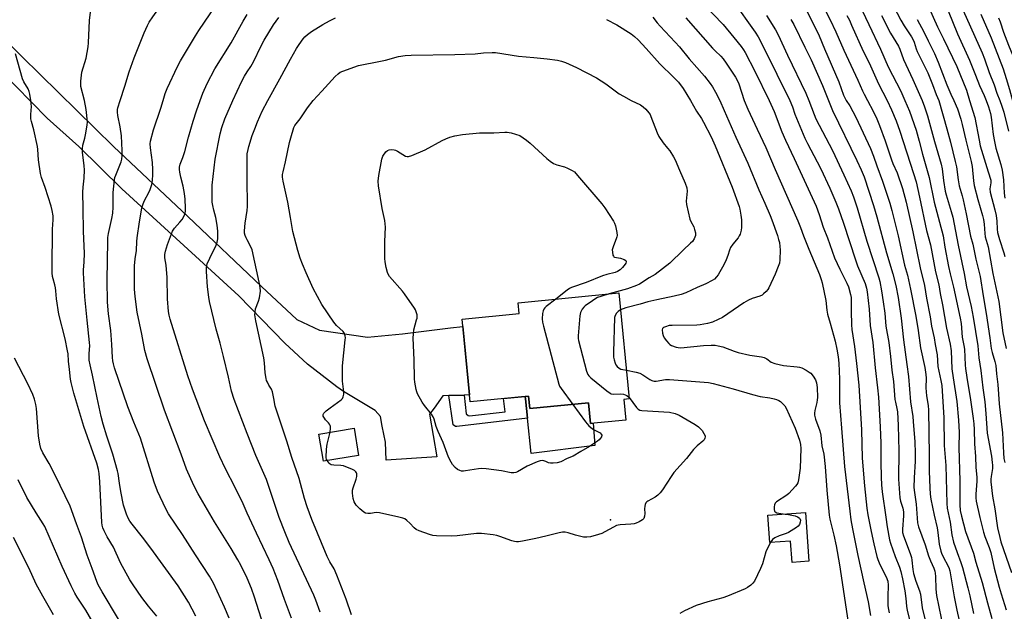
# Model space of a CAD drawing. Units: inches. Extents: x 1231772 to 1237772, y 593452 to 597453.
# Drawn here: x 1232903 to 1233321, y 596783 to 597034 of the extents above; entities that cross this region are included whole.
import ezdxf

# ---------------------------------------------------------------- set-up
doc = ezdxf.new("R2010")
doc.units = ezdxf.units.IN
doc.header["$MEASUREMENT"] = 0
for name, color, linetype in [('BLDG-Footprint', 5, 'Continuous'), ('CULTRL-Pad', 6, 'Continuous'), ('ELEV-Spot Elevation', 7, 'Continuous'), ('TRANS-Non Street Sidewalk', 7, 'Continuous'), ('TRANS-Road', 130, 'Continuous'), ('Undefined', 1, 'Continuous')]:
    doc.layers.add(name, color=color, linetype=linetype)

msp = doc.modelspace()

# ---------------------------------------------------------------- linework, layer by layer
at = {"layer": 'BLDG-Footprint'}
for points, elevation in [([(1233157.68, 596918.24), (1233162.12, 596873.19), (1233159.73, 596872.95), (1233160.59, 596864.22), (1233145.67, 596862.75), (1233144.8, 596871.52), (1233119.9, 596869.06), (1233119.37, 596874.41), (1233094.61, 596871.97), (1233091.15, 596907.11), (1233115.4, 596909.51), (1233114.96, 596914.03)], 575.05), ([(1233047.27, 596849.22), (1233032.37, 596846.72), (1233030.43, 596858.26), (1233045.33, 596860.76)], 538.03), ([(1233236.89, 596824.9), (1233238.32, 596804.27), (1233231.15, 596803.77), (1233230.53, 596812.76), (1233221.69, 596812.14), (1233220.88, 596823.78)], 545.07)]:
    msp.add_lwpolyline(points, close=True, dxfattribs=dict(at, elevation=elevation))
at = {"layer": 'CULTRL-Pad'}
msp.add_lwpolyline([(1233119.37, 596874.41), (1233119.9, 596869.06), (1233144.8, 596871.52), (1233145.67, 596862.75), (1233146.71, 596862.86), (1233147.5, 596853.38), (1233120.5, 596849.98), (1233118.91, 596865.03), (1233118.05, 596873.23), (1233117.94, 596874.27)], close=True, dxfattribs=at)
at = {"layer": 'ELEV-Spot Elevation'}
msp.add_point((1233154.2, 596821.86, 538.09), dxfattribs=at)
at = {"layer": 'TRANS-Non Street Sidewalk'}
msp.add_lwpolyline([(1233085.47, 596874.57), (1233092.01, 596874.82), (1233092.94, 596866.91), (1233093.75, 596866.11), (1233094.36, 596865.99), (1233109.38, 596867.65), (1233108.71, 596873.36), (1233117.94, 596874.27), (1233118.05, 596873.23), (1233118.91, 596865.03), (1233088.93, 596861.42), (1233088.31, 596861.54), (1233087.38, 596862.22)], close=True, dxfattribs=at)
at = {"layer": 'TRANS-Road'}
msp.add_lwpolyline([(1232853.89, 597068.48), (1232904.3, 597018.62), (1232943.22, 596980.33), (1232974.76, 596950.72), (1233006.06, 596920.91), (1233020.97, 596906.95), (1233030.61, 596902.42), (1233050.96, 596899.42), (1233065.9, 596900.87), (1233086.21, 596903.35), (1233091.45, 596904), (1233094.32, 596874.91), (1233094.18, 596874.9), (1233092.17, 596874.82), (1233092.01, 596874.82), (1233085.47, 596874.57), (1233082.99, 596874.47), (1233079.3, 596869.2), (1233077.32, 596866.76), (1233080.4, 596848.57), (1233058.94, 596847.16), (1233058.68, 596854.88), (1233057.31, 596861.61), (1233056.48, 596865.7), (1233054.31, 596868.23), (1233040.83, 596876.31), (1233037.95, 596878.28), (1233025.54, 596887.93), (1233015.99, 596896.83), (1232996.46, 596916.93), (1232973.14, 596938.36), (1232946.71, 596962.44), (1232928.57, 596980.46), (1232915.08, 596992.44), (1232895.06, 597012.75)], dxfattribs=at)
at = {"layer": 'Undefined'}
for points, elevation in [([(1232946.04, 597000), (1232948.07, 597006.05), (1232949.96, 597012.14), (1232952.03, 597018.01), (1232956.19, 597028.72), (1232957.6, 597031.77), (1232958.42, 597033.27), (1232959.89, 597035.53), (1232964.83, 597042.37), (1232971.07, 597051.28), (1232973.61, 597055.46), (1232975.56, 597059.54), (1232976.72, 597061.57), (1232977.62, 597062.59), (1232978.68, 597063.5), (1232984.06, 597067.12), (1232989.53, 597070.21), (1232994.66, 597072.99), (1232998.27, 597075.25), (1232999.25, 597075.77), (1233000, 597076.05)], 528), ([(1232964.33, 597000), (1232965.2, 597002.92), (1232965.97, 597004.98), (1232970.43, 597014.43), (1232971.73, 597016.81), (1232978.08, 597027.42), (1232979.5, 597029.63), (1232984.31, 597036.68), (1232990.02, 597045.8), (1232994.11, 597051.9), (1232995.38, 597053.45), (1232996.55, 597054.72), (1233000, 597057.51)], 530), ([(1233269.76, 597048.53), (1233277.39, 597034.1), (1233278.79, 597031.67), (1233281.9, 597026.98), (1233282.46, 597026.01), (1233283.03, 597024.71), (1233283.88, 597021.91), (1233284.32, 597020.7), (1233288.75, 597011.66), (1233290.71, 597006.78), (1233292.35, 597002.44), (1233293.51, 597000)], 512), ([(1233205.98, 597042.2), (1233215.51, 597028.97), (1233216.82, 597026.94), (1233219.24, 597022.27), (1233230.16, 597000)], 528), ([(1232930.87, 597000), (1232929.44, 597005.94), (1232929.32, 597007.03), (1232929.36, 597008.19), (1232929.82, 597011.95), (1232931.7, 597017.85), (1232932.49, 597022.67), (1232932.63, 597024.37), (1232933.04, 597033.85), (1232933.89, 597040.89)], 526), ([(1233193.61, 597040.91), (1233201.88, 597032.17), (1233206.51, 597026.74), (1233209.55, 597022.91), (1233210.6, 597021.47), (1233211.28, 597020.37), (1233215.4, 597012.36), (1233221.41, 597000)], 530), ([(1233235.9, 597041.01), (1233239.6, 597033.77), (1233242.68, 597027.41), (1233244.96, 597021.81), (1233251.01, 597007.86), (1233253.03, 597002.25), (1233254.16, 597000)], 522), ([(1233244.53, 597039.73), (1233247.4, 597034.26), (1233249.74, 597029.14), (1233253.18, 597021.32), (1233259.14, 597008.57), (1233261.06, 597004.02), (1233261.71, 597002.69), (1233263.2, 597000)], 520), ([(1233260.9, 597038.11), (1233263.7, 597032.27), (1233268.63, 597021.74), (1233271.98, 597014.29), (1233277.29, 597003.88), (1233279.05, 597000)], 516), ([(1233288.57, 597040.72), (1233292.83, 597031.22), (1233295.46, 597026.08), (1233301.12, 597014.35), (1233305.12, 597004.31), (1233306.49, 597000)], 508), ([(1233297.36, 597038.09), (1233301.3, 597028.26), (1233306.43, 597017.06), (1233309.05, 597010.65), (1233310.72, 597006.24), (1233312.68, 597002.1), (1233313.55, 597000)], 506), ([(1233303.84, 597038.11), (1233311.89, 597020.19), (1233312.87, 597017.65), (1233314.79, 597011.82), (1233316.93, 597006.54), (1233318.07, 597003.09), (1233319.34, 597000)], 504), ([(1232980.01, 597000), (1232981.19, 597003.02), (1232983.03, 597007.1), (1232986.27, 597013.39), (1232993.14, 597024.42), (1232998.26, 597033.59), (1233000, 597036.45)], 532), ([(1233000, 597012.06), (1233001.55, 597014.39), (1233002.7, 597016.29), (1233005.95, 597023.21), (1233007.19, 597025.53), (1233011.13, 597032.03), (1233013.34, 597035.23)], 534), ([(1233008.69, 597000), (1233013.79, 597009.08), (1233018.3, 597017.5), (1233020.92, 597022.06), (1233022.03, 597023.76), (1233023.72, 597026.11), (1233024.49, 597026.99), (1233025.58, 597028), (1233027.25, 597029.24), (1233032.07, 597032.28), (1233034.88, 597033.75), (1233037.48, 597034.99)], 536), ([(1233152.46, 597034.37), (1233156.79, 597032.08)], 536), ([(1233172.13, 597035.26), (1233173.91, 597032.9), (1233175.14, 597031.44), (1233181.64, 597024.74), (1233183.39, 597022.72), (1233187.57, 597017.64), (1233194.07, 597010.27), (1233196.45, 597007.18), (1233197.43, 597005.73), (1233198.72, 597003.47), (1233200.48, 597000)], 534), ([(1233186.07, 597035.1), (1233197.38, 597022.23), (1233198.61, 597020.96), (1233200.91, 597018.78), (1233201.87, 597017.68), (1233203.24, 597015.75), (1233207.15, 597009.81), (1233207.91, 597008.55), (1233208.52, 597007.06), (1233210.86, 597000)], 532), ([(1233220.3, 597036.02), (1233224.17, 597029.95), (1233225.3, 597027.77), (1233229.19, 597019.19), (1233237.05, 597003.03), (1233238.35, 597000)], 526), ([(1233230.64, 597034.36), (1233231.9, 597032.19), (1233236.52, 597022.59), (1233239.22, 597017.17), (1233244.07, 597006.29), (1233246.57, 597000)], 524), ([(1233254.45, 597036.05), (1233255.49, 597034.05), (1233256.45, 597032), (1233261.29, 597020.82), (1233263.83, 597015.95), (1233267.82, 597007.08), (1233271.51, 597000)], 518), ([(1233269.19, 597036), (1233272.89, 597028.56), (1233276.28, 597022.95), (1233276.85, 597021.7), (1233278.49, 597017.31), (1233282.45, 597008.92), (1233286.35, 597000)], 514), ([(1233284.27, 597034.36), (1233287.15, 597029.04), (1233288.89, 597025.23), (1233291.56, 597019.85), (1233293.14, 597016.18), (1233296.85, 597006.6), (1233298.56, 597002.62), (1233299.79, 597000)], 510), ([(1233311.25, 597036.61), (1233315.59, 597026.53), (1233320.71, 597013.36), (1233322.08, 597009.35), (1233323.49, 597004.57), (1233324.72, 597000)], 502), ([(1233318.8, 597035.11), (1233319.53, 597033.29), (1233320.95, 597028.98), (1233323.03, 597023.49), (1233327.57, 597012.56), (1233328.29, 597010.6), (1233329.22, 597007.15), (1233330.7, 597000)], 500), ([(1233156.79, 597032.08), (1233162.87, 597028.2), (1233164.3, 597027.11), (1233165.82, 597025.65), (1233169.26, 597022), (1233175.07, 597015.51), (1233180.89, 597009.85), (1233182.94, 597007.72), (1233184.95, 597005.06), (1233188.04, 597000)], 536), ([(1232908.14, 597000), (1232907.76, 597002.6), (1232907.48, 597003.77), (1232906.98, 597004.94), (1232905.25, 597007.88), (1232904.66, 597009.19), (1232901.66, 597019.7)], 524), ([(1233027.93, 597000), (1233031.6, 597003.85), (1233037.26, 597010.19), (1233038.53, 597011.33), (1233039.46, 597011.94), (1233040.53, 597012.41), (1233047.24, 597014.76), (1233056.48, 597016.59), (1233058.71, 597017.11), (1233064.18, 597018.62), (1233067.04, 597019.09), (1233069.48, 597019.21), (1233088.01, 597019.42), (1233096.66, 597019.8), (1233100.29, 597020.21)], 538), ([(1233100.29, 597020.21), (1233103.89, 597020.36), (1233105.35, 597020.29), (1233115.05, 597018.83), (1233121.58, 597018.14), (1233127.3, 597017.69), (1233131.65, 597017.05), (1233133.36, 597016.67), (1233135.02, 597016.02), (1233139.65, 597014.02), (1233148.17, 597009.56), (1233152.19, 597007.02), (1233157.84, 597002.78), (1233159.63, 597001.75), (1233162.97, 597000)], 538), ([(1232993.82, 597000), (1232997.54, 597007.9), (1232998.86, 597010.29), (1233000, 597012.06)], 534), ([(1232961.59, 596780.93), (1232958.08, 596785.13), (1232955.2, 596788.85), (1232951.56, 596794.15), (1232950.13, 596796.4), (1232946.25, 596803.59), (1232943.18, 596810.28), (1232940.49, 596814.62), (1232939.27, 596817.18), (1232938.75, 596818.49), (1232938.49, 596819.56), (1232938.35, 596820.73), (1232937.41, 596837.93), (1232937.14, 596841.44), (1232936.89, 596843.17), (1232936.11, 596845.88), (1232930.71, 596861.52), (1232926.44, 596875.61), (1232925.22, 596880.14), (1232924.97, 596881.58), (1232924.63, 596885.64), (1232924.11, 596889.24), (1232923.96, 596892.29), (1232923.78, 596893.68), (1232922.76, 596898.7), (1232920.1, 596909.15), (1232919.04, 596915.63), (1232918.78, 596919.06), (1232918.61, 596920.4), (1232918.33, 596921.71), (1232917.6, 596924.12), (1232917.34, 596925.23), (1232917.18, 596926.68), (1232917.17, 596928.76), (1232917.39, 596945.27), (1232917.71, 596949.3), (1232917.61, 596950.94), (1232917.25, 596953.17), (1232916.81, 596955.03), (1232914.24, 596963), (1232912.72, 596967.23), (1232912.29, 596968.87), (1232911.47, 596974.79), (1232911.14, 596979.19), (1232910.98, 596980.35), (1232909.49, 596987.49), (1232908.43, 596991.08), (1232908.2, 596992.18), (1232908.15, 596994.03), (1232908.4, 596997.43), (1232908.34, 596998.55), (1232908.14, 597000)], 524), ([(1232978.2, 596780.96), (1232975.05, 596786.89), (1232970.65, 596793.76), (1232959.14, 596809.75), (1232955.48, 596814.52), (1232951.15, 596819.94), (1232950.17, 596821.3), (1232949.5, 596822.48), (1232948.71, 596824.2), (1232947.5, 596828.11), (1232946.32, 596833.93), (1232945.73, 596837.44), (1232945.23, 596841.46), (1232944.99, 596842.68), (1232942.96, 596849.79), (1232940.4, 596857.34), (1232938.89, 596862.5), (1232938.06, 596865.67), (1232936.26, 596873.58), (1232934.34, 596883.21), (1232933.33, 596887.62), (1232932.98, 596889.67), (1232932.91, 596892.44), (1232933.14, 596895.74), (1232933.13, 596897.09), (1232932.04, 596906.61), (1232931.02, 596916.53), (1232930.52, 596926.77), (1232930.54, 596927.92), (1232930.83, 596931.38), (1232930.93, 596934.9), (1232930.56, 596944.44), (1232930.44, 596954.04), (1232930.2, 596961.05), (1232930.33, 596963.11), (1232930.84, 596966.96), (1232930.94, 596970.49), (1232930.83, 596972.23), (1232930.15, 596977.99), (1232930.07, 596979.61), (1232930.26, 596980.92), (1232931.09, 596983.95), (1232931.4, 596985.37), (1232932.05, 596989.45), (1232932.16, 596990.91), (1232931.71, 596996.1), (1232930.87, 597000)], 526), ([(1232992.35, 596780.06), (1232990.34, 596784.8), (1232985.74, 596794.91), (1232984.03, 596797.9), (1232977.98, 596806.9), (1232972.56, 596815.65), (1232966.6, 596824.44), (1232965.48, 596826.47), (1232961.97, 596833.96), (1232960.46, 596837.83), (1232954.68, 596856.49), (1232951.86, 596863.29), (1232949.3, 596869.76), (1232943.71, 596886.45), (1232943.26, 596888.04), (1232943, 596889.36), (1232942.85, 596890.77), (1232942.57, 596896.34), (1232942.17, 596902.26), (1232941.06, 596909.29), (1232940.7, 596914.23), (1232940.55, 596923.68), (1232940.82, 596940.22), (1232940.89, 596941.68), (1232941.1, 596943.4), (1232942.55, 596949.84), (1232942.96, 596952.13), (1232943.11, 596954.69), (1232943.07, 596960.83), (1232943.6, 596966.31), (1232943.79, 596967.16), (1232944.17, 596968.25), (1232946.47, 596973.94), (1232946.75, 596975.03), (1232946.91, 596976.41), (1232946.96, 596978.66), (1232946.63, 596984.94), (1232946.1, 596988.71), (1232945.06, 596993.59), (1232944.94, 596994.97), (1232944.95, 596996.06), (1232945.05, 596996.89), (1232946.04, 597000)], 528), ([(1233000, 596796.99), (1232997.26, 596802.53), (1232995.99, 596804.84), (1232993.16, 596809.65), (1232986.13, 596820.98), (1232979.14, 596832.91), (1232977.39, 596836.37), (1232974.19, 596843.41), (1232971.97, 596849.65), (1232964.85, 596868.42), (1232957.47, 596890.16), (1232956.47, 596893.8), (1232955.28, 596900.73), (1232953.27, 596909.97), (1232952.38, 596916.63), (1232952.19, 596919.85), (1232952.15, 596922.48), (1232952.19, 596929.75), (1232952.46, 596932.7), (1232953.01, 596936.28), (1232953.1, 596940.1), (1232953.22, 596941.58), (1232954.21, 596948.33), (1232955.31, 596954.19), (1232955.64, 596955.6), (1232956.21, 596957.21), (1232958.31, 596961.12), (1232958.77, 596962.12), (1232959.47, 596964.27), (1232959.85, 596965.93), (1232960, 596968.54), (1232960, 596970.59), (1232959.74, 596973.56), (1232958.91, 596979.88), (1232958.87, 596981.54), (1232959, 596982.68), (1232960.2, 596987.54), (1232963.28, 596996.61), (1232964.33, 597000)], 530), ([(1233000, 596824.64), (1232998.28, 596828.58), (1232994.91, 596835.59), (1232990.71, 596843.44), (1232988.4, 596848.61), (1232981.89, 596863.82), (1232976.78, 596877.3), (1232974.78, 596883.05), (1232967.32, 596907.07), (1232966.9, 596908.7), (1232966.64, 596910.31), (1232966.21, 596915.73), (1232966.07, 596924.76), (1232965.56, 596929.93), (1232965.01, 596933.07), (1232964.97, 596933.81), (1232965.04, 596934.54), (1232965.37, 596935.95), (1232966.19, 596938.73), (1232968.31, 596944.45), (1232969.14, 596945.78), (1232971.45, 596948.31), (1232972.35, 596949.46), (1232973.26, 596950.99), (1232973.61, 596952.01), (1232973.78, 596953.06), (1232973.82, 596954.2), (1232973.62, 596958.02), (1232973.4, 596960.38), (1232972.85, 596963.6), (1232971.86, 596967.33), (1232971.38, 596969.54), (1232971.22, 596970.64), (1232971.25, 596971.68), (1232971.52, 596972.95), (1232972.63, 596975.77), (1232973.45, 596978.23), (1232975.08, 596984.3), (1232977.05, 596991.18), (1232978.46, 596995.57), (1232980.01, 597000)], 532), ([(1233000, 596858.47), (1232994.47, 596872.87), (1232993.35, 596876.43), (1232992.04, 596882.42), (1232989.97, 596891.2), (1232988.55, 596896.8), (1232986.74, 596902.82), (1232983.98, 596914.6), (1232983.68, 596916.34), (1232983.13, 596920.74), (1232982.69, 596927.27), (1232982.7, 596928.97), (1232983.04, 596930.59), (1232984.12, 596933), (1232986.79, 596938.42), (1232987.23, 596939.75), (1232987.47, 596941.16), (1232987.53, 596944.44), (1232987.22, 596947.05), (1232986.69, 596950.21), (1232985.82, 596953.3), (1232985.37, 596955.28), (1232985.11, 596956.7), (1232985.04, 596957.57), (1232985.17, 596964.02), (1232986.36, 596975.01), (1232988.52, 596985.77), (1232989.18, 596988.53), (1232990.44, 596992.12), (1232993.82, 597000)], 534), ([(1233000, 596977.31), (1233000.32, 596979.12), (1233000.65, 596980.44), (1233002.15, 596985.12), (1233003.16, 596987.85), (1233004.33, 596990.85), (1233006.3, 596995.36), (1233008.69, 597000)], 536), ([(1233035.11, 596859.04), (1233035.34, 596860.72), (1233035.27, 596861.45), (1233035.14, 596861.92), (1233034.9, 596862.4), (1233034.42, 596863.07), (1233033.22, 596864.34), (1233032.73, 596864.98), (1233032.25, 596865.87), (1233032.16, 596866.51), (1233032.5, 596867.13), (1233033.54, 596868.07), (1233035.17, 596869.35), (1233039.85, 596872.74), (1233040.39, 596873.35), (1233040.71, 596874.08), (1233040.94, 596875.15), (1233041.03, 596876.26), (1233040.47, 596880.77), (1233040.48, 596887.19), (1233041.57, 596898.27), (1233041.63, 596899.14), (1233041.57, 596899.98), (1233041.24, 596900.91), (1233040.66, 596901.78), (1233037.87, 596904.44), (1233036.71, 596905.75), (1233031.65, 596913.23), (1233027.92, 596920.04), (1233024.93, 596926.79), (1233023.47, 596930.36), (1233022.5, 596932.97), (1233021.45, 596936.22), (1233019.38, 596944.33), (1233018.33, 596950.21), (1233017.27, 596956.79), (1233015.26, 596965.63), (1233015.02, 596967.33), (1233015.02, 596968.47), (1233015.18, 596969.61), (1233016.16, 596973.86), (1233017.9, 596982.09), (1233018.42, 596984.07), (1233019.74, 596988.42), (1233020.23, 596989.38), (1233022.42, 596992.15), (1233025.5, 596996.88), (1233027.93, 597000)], 538), ([(1233162.97, 597000), (1233166.8, 596998.03), (1233168.02, 596997.3), (1233169.09, 596996.31), (1233170.41, 596994.7), (1233170.91, 596993.96), (1233171.29, 596993.17), (1233173.91, 596986.22), (1233174.66, 596984.62), (1233176.43, 596981.93), (1233178.38, 596979.7), (1233179.27, 596978.51), (1233180.91, 596976.06), (1233181.59, 596974.79), (1233183.4, 596970.33), (1233185.86, 596964.76), (1233186.56, 596962.83), (1233186.68, 596961.42), (1233186.22, 596957.16), (1233186.32, 596955.74), (1233187.86, 596949.54), (1233188.28, 596948.48), (1233189.45, 596946.21), (1233189.83, 596945.14), (1233190.14, 596943.75), (1233190.14, 596942.65), (1233189.95, 596941.85), (1233189.62, 596941.14), (1233188.86, 596940.08), (1233188.1, 596939.27), (1233184.95, 596936.37), (1233179.27, 596930.86), (1233173.08, 596925.97), (1233170.56, 596924.6), (1233166.42, 596921.96), (1233165.15, 596921.33), (1233161.39, 596920), (1233153.6, 596917.84)], 538), ([(1233188.04, 597000), (1233190.59, 596995.45), (1233192.77, 596992.23), (1233193.65, 596990.79), (1233196.89, 596984.54), (1233198.58, 596980.69), (1233205.78, 596963.15), (1233208.66, 596954.92), (1233208.96, 596953.8), (1233209.44, 596951.2), (1233209.67, 596949.19), (1233209.73, 596946.06), (1233209.57, 596944.92), (1233209.09, 596943.22), (1233208.78, 596942.39), (1233208.37, 596941.63), (1233206.04, 596938.9), (1233205.06, 596937.44), (1233204.61, 596936.4), (1233203.98, 596934.08), (1233203.22, 596932.22), (1233202.24, 596930.14), (1233200.55, 596927.17), (1233199.78, 596925.96), (1233199.12, 596925.1), (1233198.2, 596924.1), (1233197.33, 596923.43), (1233194.53, 596922.01), (1233190.91, 596920.57), (1233186.12, 596918.29), (1233184.09, 596917.51), (1233181.16, 596916.77), (1233173.8, 596915.34), (1233170.01, 596914.47), (1233166.75, 596913.48), (1233160.68, 596911.91), (1233158.39, 596911.01)], 536), ([(1233200.48, 597000), (1233202.42, 596995.75), (1233207.37, 596984.41), (1233212.37, 596973.34), (1233217.04, 596961.99), (1233219.64, 596956.31), (1233221.9, 596951.11), (1233222.65, 596949.2), (1233225, 596942.55), (1233225.48, 596940.94), (1233225.78, 596939.57), (1233226.02, 596937.89), (1233226.08, 596936.44), (1233226.01, 596932.32), (1233225.82, 596930.88), (1233225.34, 596929.47), (1233223.99, 596926.13), (1233221.34, 596920.32), (1233220.88, 596919.64), (1233220.13, 596918.79), (1233219.12, 596917.8), (1233218.46, 596917.31), (1233217.43, 596916.86), (1233214.19, 596915.86), (1233212.64, 596915.16), (1233210.65, 596913.94), (1233201.64, 596907.82), (1233199.84, 596906.87), (1233197.47, 596905.81), (1233195.26, 596905.25), (1233192.15, 596904.67), (1233190.72, 596904.48), (1233180.34, 596904.44), (1233179.02, 596904.34), (1233177.41, 596903.84), (1233176.69, 596903.5), (1233176.31, 596903.2), (1233176.17, 596903.03), (1233176.03, 596902.57), (1233176.13, 596901.17), (1233176.44, 596900.09), (1233176.91, 596899.2), (1233177.95, 596897.79), (1233178.9, 596896.7), (1233179.32, 596896.33), (1233180.06, 596895.9), (1233181.97, 596895.16), (1233182.81, 596894.97), (1233183.96, 596894.94), (1233193.58, 596895.84), (1233196.84, 596896.01), (1233198.55, 596896.01), (1233199.85, 596895.8), (1233201.77, 596895.25), (1233206.6, 596893.41), (1233208.24, 596892.91), (1233213.26, 596891.74), (1233218.24, 596891), (1233219.38, 596890.74), (1233220.42, 596890.21), (1233222.29, 596888.76), (1233223.88, 596888.19), (1233227.53, 596887.37), (1233233.31, 596886.81), (1233234.39, 596886.62), (1233235.38, 596886.33), (1233237.16, 596885.4), (1233238.39, 596884.61), (1233239.07, 596884.07), (1233240.18, 596882.78), (1233241.08, 596881.33), (1233241.49, 596879.99), (1233241.84, 596878.02), (1233241.95, 596873.83), (1233241.89, 596872.77), (1233241.71, 596871.64), (1233240.8, 596868.3), (1233240.7, 596867.14), (1233240.73, 596866.27), (1233241.16, 596864.56), (1233242.9, 596859.7), (1233243.35, 596857.74), (1233243.87, 596853.33), (1233244.61, 596849.67), (1233245.24, 596844.46), (1233245.94, 596834.43), (1233246.92, 596823.86), (1233247.25, 596822.11), (1233248.86, 596815.25), (1233249.82, 596810.77), (1233251.31, 596802.66), (1233255.47, 596775.39)], 534), ([(1233210.86, 597000), (1233212.46, 596996.27), (1233216.3, 596987.8), (1233220.07, 596979.97), (1233224, 596970.65), (1233233.67, 596948.76), (1233234.79, 596945.99), (1233236.07, 596942.4), (1233238.28, 596936.84), (1233242.77, 596925.97), (1233243.53, 596923.86), (1233243.93, 596922.49), (1233245.45, 596915.02), (1233245.89, 596910.88), (1233246.15, 596909.23), (1233247.33, 596905.39), (1233249.44, 596897.66), (1233250.19, 596894.32), (1233250.69, 596891.12), (1233250.99, 596888.4), (1233251.37, 596881.53), (1233251.36, 596871.56), (1233252.14, 596860.78), (1233253.44, 596844.5), (1233255.63, 596825.47), (1233256.15, 596821.76), (1233256.78, 596818.05), (1233259.01, 596806.74), (1233261.63, 596795), (1233263.5, 596787.02), (1233264.48, 596781.24)], 532), ([(1233221.41, 597000), (1233223.56, 596995.25), (1233226.84, 596986.61), (1233228.33, 596983.03), (1233232.08, 596975.37), (1233241.38, 596955.04), (1233242.7, 596951.48), (1233244.3, 596946.17), (1233246.16, 596941.64), (1233249.24, 596933.13), (1233251.5, 596928.31), (1233254.48, 596922.41), (1233255.11, 596920.74), (1233255.94, 596917.58), (1233256.19, 596916.29), (1233256.28, 596915.21), (1233256.19, 596910.51), (1233256.36, 596904.68), (1233256.58, 596902.67), (1233257.64, 596895.49), (1233258.56, 596888.19), (1233259.47, 596878.96), (1233260.61, 596860), (1233260.88, 596848.05), (1233261.89, 596836.25), (1233262.96, 596826.83), (1233263.39, 596823.94), (1233264.72, 596816.85), (1233265.88, 596811.61), (1233267.21, 596806.21), (1233267.62, 596804.91), (1233268.17, 596803.54), (1233269.28, 596801.14), (1233271.22, 596797.32), (1233271.55, 596796.54), (1233271.77, 596795.74), (1233271.94, 596794.07), (1233271.74, 596789.28), (1233271.75, 596787), (1233271.87, 596785.34), (1233272.11, 596783.71), (1233272.41, 596782.32)], 530), ([(1233230.16, 597000), (1233231.29, 596997.25), (1233232.39, 596994.17), (1233236.58, 596983.97), (1233237.71, 596981.64), (1233241.87, 596973.9), (1233243.39, 596970.89), (1233247.23, 596962.63), (1233249.81, 596956.7), (1233250.88, 596953.94), (1233253.05, 596947.87), (1233258.07, 596932.21), (1233259, 596929.75), (1233262.17, 596922.16), (1233262.76, 596920.29), (1233263.04, 596918.6), (1233263.89, 596911.27), (1233264.29, 596904.3), (1233265.44, 596897.09), (1233266.42, 596886.41), (1233267.43, 596877.88), (1233267.82, 596873.86), (1233268.62, 596861.37), (1233268.8, 596854.33), (1233268.84, 596846.39), (1233268.97, 596839.89), (1233269.11, 596836.73), (1233269.39, 596833.76), (1233271.03, 596822.96), (1233271.51, 596818.86), (1233272.52, 596813.34), (1233272.89, 596811.91), (1233273.86, 596809.11), (1233274.88, 596806.32), (1233276.77, 596801.71), (1233277.33, 596799.88), (1233277.99, 596796.83), (1233278.96, 596791.7), (1233279.46, 596788.36), (1233279.8, 596785.1), (1233280.07, 596783.28), (1233281.3, 596778.41)], 528), ([(1233238.35, 597000), (1233240.53, 596994.01), (1233241.32, 596992.14), (1233248.31, 596978.65), (1233253.1, 596968.36), (1233256.18, 596961.56), (1233257.26, 596958.95), (1233258.86, 596954.3), (1233262.95, 596940.24), (1233268.03, 596924.61), (1233268.43, 596923.09), (1233269.19, 596919.12), (1233269.81, 596914.43), (1233270.6, 596909.63), (1233271.01, 596904.02), (1233272.19, 596897.16), (1233272.92, 596891.16), (1233273.52, 596885.36), (1233274.28, 596880.64), (1233274.81, 596872.88), (1233275.01, 596871.78), (1233275.65, 596869.15), (1233275.85, 596867.71), (1233276.13, 596861.95), (1233276.48, 596851.08), (1233276.3, 596839.13), (1233276.95, 596831.16), (1233277.25, 596829.76), (1233278.17, 596826.83), (1233278.41, 596825.23), (1233278.42, 596823.53), (1233278.01, 596817.86), (1233278.06, 596816.45), (1233278.44, 596814.97), (1233281.28, 596807.48), (1233281.84, 596805.83), (1233282.06, 596804.71), (1233282.46, 596800.71), (1233282.77, 596799.09), (1233283.75, 596795.83), (1233285.23, 596791.7), (1233285.61, 596790.32), (1233286.42, 596784.49), (1233287.59, 596779.16)], 526), ([(1233246.57, 597000), (1233248.35, 596995.63), (1233258.71, 596974.49), (1233260.56, 596970.47), (1233261.8, 596967.47), (1233265.74, 596955.35), (1233267.17, 596950.53), (1233271.19, 596935.27), (1233273.94, 596926.31), (1233275.14, 596921.38), (1233276.14, 596916.33), (1233277.47, 596907.48), (1233278.49, 596898.25), (1233279.81, 596887.83), (1233280.6, 596882.65), (1233281.49, 596871.95), (1233282.4, 596865.71), (1233282.62, 596863.64), (1233283.27, 596854.92), (1233283.43, 596850.17), (1233283.35, 596846.8), (1233282.95, 596839.6), (1233282.91, 596835.58), (1233283.08, 596833.38), (1233283.82, 596828.48), (1233284.38, 596820.55), (1233284.78, 596818.88), (1233287.64, 596811.19), (1233289.08, 596806.56), (1233289.9, 596804.4), (1233291.31, 596801.34), (1233291.76, 596799.97), (1233291.91, 596799.15), (1233292.02, 596797.77), (1233292.18, 596792.36), (1233292.53, 596789.74), (1233295.37, 596775.26)], 524), ([(1233254.16, 597000), (1233255.63, 596997.67), (1233258.29, 596992.82), (1233264.4, 596979.5), (1233265.74, 596976.28), (1233267.18, 596972.14), (1233269.55, 596965.68), (1233272.67, 596956.29), (1233273.56, 596953.24), (1233276.15, 596942.48), (1233278.92, 596929.98), (1233280.11, 596925.69), (1233281.47, 596919.87), (1233283.62, 596908.33), (1233284.67, 596902.28), (1233285.6, 596894.94), (1233287.48, 596886.5), (1233287.97, 596883.56), (1233288.04, 596882.07), (1233287.98, 596877.89), (1233288.03, 596876.19), (1233288.21, 596874.53), (1233288.89, 596870.45), (1233289.06, 596868.36), (1233289.38, 596849.35), (1233289.38, 596842.46), (1233289.63, 596835.36), (1233289.82, 596832.79), (1233290.09, 596830.64), (1233291.44, 596823.8), (1233292.72, 596818.46), (1233293.04, 596816.48), (1233293.66, 596811.44), (1233294.24, 596808.59), (1233294.55, 596807.64), (1233295, 596806.64), (1233297.64, 596801.64), (1233298.12, 596800.16), (1233300.02, 596789.06), (1233301.1, 596783.52), (1233303.42, 596773.38)], 522), ([(1233263.2, 597000), (1233265.59, 596995.41), (1233267.11, 596992.17), (1233268.3, 596989.37), (1233270.67, 596982.85), (1233273.32, 596974.74), (1233273.92, 596973.21), (1233275.73, 596969.25), (1233277.97, 596962.58), (1233279.54, 596956.74), (1233282.44, 596944.09), (1233285.48, 596928.86), (1233287.32, 596921.34), (1233288.18, 596916.04), (1233289.75, 596907.99), (1233290.37, 596904.02), (1233291.51, 596899.12), (1233291.91, 596896.29), (1233292.71, 596891.9), (1233293.06, 596886.96), (1233294.35, 596881.02), (1233294.67, 596878.86), (1233295.52, 596865.13), (1233295.74, 596853.46), (1233296.48, 596844.95), (1233296.82, 596828.7), (1233296.96, 596826.76), (1233298.23, 596820.83), (1233299.03, 596815.52), (1233299.68, 596812.38), (1233301.19, 596807.98), (1233302.82, 596803.73), (1233303.47, 596801.64), (1233305.81, 596793), (1233306.62, 596789.53), (1233308.18, 596782.11)], 520), ([(1233271.51, 597000), (1233273.34, 596996.04), (1233275.28, 596991.34), (1233276.97, 596986.93), (1233282.75, 596968.87), (1233283.78, 596965.32), (1233285.24, 596958.89), (1233288.15, 596944.72), (1233289.89, 596938.69), (1233292.07, 596927.21), (1233293.4, 596921.64), (1233293.95, 596917.91), (1233294.96, 596913.19), (1233296.7, 596903.27), (1233298.3, 596896.42), (1233298.68, 596893.61), (1233299, 596886.03), (1233299.53, 596882.18), (1233301.13, 596872.13), (1233301.8, 596864.19), (1233302.06, 596858.98), (1233302, 596852.49), (1233302.34, 596838.33), (1233302.34, 596828.24), (1233302.52, 596825.78), (1233303.02, 596823.41), (1233304.8, 596816.88), (1233308.2, 596807.69), (1233309.18, 596803.79), (1233311.9, 596795.23), (1233314.06, 596786.62), (1233315.92, 596779.93)], 518), ([(1233279.05, 597000), (1233280.95, 596995.39), (1233283.8, 596987.3), (1233285.15, 596982.63), (1233286.54, 596977.16), (1233289.29, 596967.25), (1233291.53, 596956.71), (1233293.67, 596948.23), (1233295.27, 596942.4), (1233296.03, 596937.59), (1233297.55, 596929.49), (1233298.28, 596926.32), (1233299.71, 596920.72), (1233302.57, 596907.43), (1233302.86, 596905.26), (1233303.33, 596899.47), (1233304.06, 596895.93), (1233304.31, 596894.29), (1233304.63, 596887.55), (1233304.76, 596886.06), (1233305.3, 596882.31), (1233306.95, 596872.8), (1233308.08, 596864.93), (1233308.34, 596862.59), (1233308.49, 596860.26), (1233308.61, 596854.09), (1233309.07, 596848.7), (1233309.11, 596844.03), (1233309.6, 596839.97), (1233309.55, 596838.24), (1233309.17, 596832.73), (1233309.17, 596831.24), (1233309.32, 596829.7), (1233310.79, 596822.82), (1233312.38, 596816.62), (1233312.97, 596814.68), (1233314.83, 596810.03), (1233315.48, 596807.98), (1233316.97, 596801.32), (1233319.09, 596793.21), (1233319.89, 596790.42), (1233322.05, 596783.67)], 516), ([(1233286.35, 597000), (1233287.4, 596997.24), (1233288.7, 596993.39), (1233291.65, 596982.53), (1233294.4, 596972.89), (1233294.8, 596970.89), (1233295.43, 596965.92), (1233296.14, 596961.41), (1233296.54, 596959.89), (1233298.74, 596952.84), (1233299.37, 596950.45), (1233301.64, 596938.55), (1233304.16, 596926.4), (1233305.17, 596920.86), (1233307.14, 596912.42), (1233308.03, 596907.85), (1233310, 596895.7), (1233310.38, 596890.69), (1233311.27, 596885.19), (1233312.05, 596877.83), (1233312.9, 596871.96), (1233313.43, 596866.99), (1233314, 596858.62), (1233315.73, 596848.84), (1233316.12, 596846.24), (1233316.2, 596845.1), (1233316.18, 596843.62), (1233316.09, 596842.77), (1233315.59, 596840.21), (1233315.52, 596839.09), (1233315.56, 596837.95), (1233316.29, 596831.83), (1233317.25, 596826.5), (1233318.4, 596818.36), (1233319.29, 596814.33), (1233319.77, 596812.49), (1233324.32, 596799.47)], 514), ([(1233293.51, 597000), (1233296.81, 596987.85), (1233298.45, 596982.22), (1233300.41, 596973.99), (1233300.88, 596971.7), (1233301.66, 596966.18), (1233302.09, 596963.72), (1233303.36, 596959.47), (1233303.79, 596957.75), (1233305.08, 596951.75), (1233306.95, 596942.27), (1233307.81, 596938.89), (1233309.19, 596932.48), (1233310.94, 596925.2), (1233312.2, 596917.02), (1233313.53, 596909.53), (1233315.08, 596899.09), (1233315.65, 596894.53), (1233316.01, 596892.95), (1233317.21, 596889.03), (1233317.6, 596887.35), (1233317.94, 596883.84), (1233318.52, 596879.36), (1233319.09, 596871.12), (1233320.49, 596858.75), (1233320.9, 596850.32), (1233321.09, 596847.84), (1233321.42, 596846.22)], 512), ([(1233299.79, 597000), (1233301.37, 596996.43), (1233302.77, 596992.04), (1233303.36, 596989.77), (1233304.84, 596983.03), (1233307.18, 596974.04), (1233307.53, 596971.96), (1233308.19, 596965.78), (1233308.49, 596963.89), (1233309.95, 596957.87), (1233311.99, 596951.12), (1233312.43, 596949.42), (1233312.74, 596947.42), (1233313, 596943.44), (1233313.17, 596942.03), (1233314.32, 596937.74), (1233316.3, 596926.39), (1233318.85, 596914.6), (1233320.67, 596901.19), (1233322.03, 596894.57)], 510), ([(1233306.49, 597000), (1233308.7, 596992.7), (1233310.52, 596983.05), (1233311.05, 596980.75), (1233314.35, 596969.69), (1233315.52, 596966.05), (1233315.58, 596964.95), (1233315.12, 596962.41), (1233315.23, 596961.01), (1233317.18, 596953.51), (1233317.74, 596951.06), (1233318.05, 596948.66), (1233318.18, 596945.25), (1233318.4, 596943.9), (1233319.23, 596940.93), (1233321.09, 596935.27), (1233321.47, 596933.69)], 508), ([(1233313.55, 597000), (1233314.56, 596997.23), (1233315.43, 596994.38), (1233315.68, 596992.84), (1233316.52, 596985.49), (1233317, 596982.48), (1233317.67, 596979.68), (1233319.75, 596972.81), (1233320.28, 596970.41), (1233320.85, 596966.18), (1233321.12, 596960.58), (1233321.41, 596958.39)], 506), ([(1233319.34, 597000), (1233320.25, 596997.52), (1233321.06, 596994.99), (1233323.04, 596986.95)], 504), ([(1233138.12, 596870.86), (1233143.58, 596863.39), (1233144.89, 596861.77), (1233145.74, 596861.03), (1233146.94, 596860.22), (1233149.73, 596858.76), (1233150.24, 596858.23), (1233150.4, 596857.8), (1233150.28, 596857.13), (1233149.92, 596856.47), (1233149.35, 596855.86), (1233148.65, 596855.31), (1233145.18, 596852.94), (1233141.53, 596850.89), (1233138.3, 596848.89), (1233135.75, 596847.92), (1233132.99, 596846.43), (1233131.57, 596846.1), (1233129.81, 596845.9), (1233128.65, 596845.89), (1233127.88, 596846.08), (1233126.65, 596846.66), (1233125.91, 596846.92), (1233125.16, 596847.02), (1233124.35, 596846.89), (1233123.01, 596846.4), (1233118.74, 596844.61), (1233114.7, 596842.21), (1233113.9, 596841.94), (1233113.08, 596841.81), (1233111.95, 596841.83), (1233107.86, 596842.59), (1233101.34, 596843.49), (1233099.57, 596843.66), (1233098.12, 596843.55), (1233092.65, 596842.59), (1233091.78, 596842.51), (1233090.93, 596842.54), (1233090.13, 596842.73), (1233089.25, 596843.2), (1233088.22, 596844.09), (1233087.12, 596845.33), (1233086.49, 596846.34), (1233085.42, 596848.47), (1233083.1, 596854.72), (1233080.99, 596859.31), (1233080.15, 596861.5), (1233079.33, 596864.52), (1233078.94, 596865.57), (1233078.15, 596866.76), (1233075.21, 596870.35), (1233074.2, 596871.75), (1233072.3, 596875.33), (1233071.96, 596876.13), (1233071.66, 596877.22), (1233071.07, 596880.32), (1233070.92, 596881.77), (1233070.84, 596889.72), (1233070.45, 596899.02), (1233070.53, 596900.77), (1233070.73, 596902.5), (1233071.88, 596906.72), (1233072.03, 596907.55), (1233072.03, 596908.86), (1233071.7, 596910.2), (1233071.39, 596910.97), (1233070.95, 596911.74), (1233066.75, 596917.77), (1233065.84, 596918.91), (1233060.36, 596925.24), (1233059.81, 596926.17), (1233059.48, 596926.92), (1233058.95, 596928.95), (1233058.48, 596931.45), (1233058.38, 596932.88), (1233058.37, 596940.05), (1233058.6, 596946.16), (1233058.58, 596947.61), (1233058.34, 596949.01), (1233057.22, 596954.07), (1233055.73, 596963.67), (1233055.53, 596965.71), (1233055.81, 596968.06), (1233057.04, 596975.04), (1233057.53, 596976.25), (1233058.87, 596978.17), (1233059.47, 596978.74), (1233060.18, 596979.04), (1233061.27, 596979.11), (1233062.38, 596978.99), (1233062.91, 596978.82), (1233063.68, 596978.44), (1233067.15, 596976.33), (1233067.91, 596976.1), (1233068.44, 596976.14), (1233069.8, 596976.58), (1233075.54, 596979.03), (1233082.68, 596982.97), (1233084.19, 596983.72), (1233085.94, 596984.38), (1233088.1, 596984.99), (1233091.32, 596985.47), (1233098.59, 596986.17), (1233100.02, 596986.22), (1233104.62, 596986.18), (1233109.35, 596986.49), (1233110.24, 596986.48), (1233111.95, 596986.15), (1233115.65, 596985.13), (1233118.47, 596983.14), (1233120.06, 596981.85), (1233127.11, 596975.25), (1233128.48, 596974.16), (1233129.99, 596973.24), (1233131.31, 596972.59), (1233134.57, 596971.71), (1233135.89, 596971.23), (1233137.88, 596970.23), (1233138.79, 596969.59), (1233140.19, 596968.11), (1233150.49, 596956.11), (1233151.69, 596954.4), (1233155.46, 596948.63), (1233155.86, 596947.84), (1233156.2, 596946.72), (1233156.79, 596943.82), (1233156.9, 596942.66), (1233156.84, 596942.1), (1233156.6, 596941.25), (1233155.35, 596938.2), (1233154.96, 596936.99), (1233154.89, 596936.46), (1233154.91, 596935.58), (1233155.16, 596934.2), (1233155.37, 596933.76), (1233155.52, 596933.6), (1233155.87, 596933.42), (1233158.31, 596932.92), (1233159.96, 596932.38), (1233160.57, 596931.97), (1233160.76, 596931.57), (1233160.78, 596931.35), (1233160.65, 596930.89), (1233160.38, 596930.42), (1233159.29, 596929.03), (1233158.26, 596928.02), (1233157.16, 596927.28), (1233156.13, 596926.88), (1233152.54, 596926.07), (1233150.72, 596925.5), (1233143.76, 596922.69), (1233137.55, 596920.47), (1233136.77, 596920.06), (1233135.8, 596919.38), (1233130.97, 596915.61)], 540), ([(1233000, 596963.7), (1232999.93, 596971.52), (1233000, 596977.31)], 536), ([(1233000, 596953.28), (1233000.12, 596954.93), (1233000.17, 596958.07), (1233000, 596963.7)], 536), ([(1233000, 596940.8), (1232999.53, 596941.63), (1232999.16, 596942.54), (1232998.87, 596943.58), (1232998.77, 596944.57), (1232999.15, 596947.83), (1233000, 596953.28)], 536), ([(1233044.27, 596781.46), (1233042, 596788.18), (1233038.04, 596798.38), (1233036.82, 596801.04), (1233035.07, 596803.93), (1233033.95, 596806.31), (1233027.38, 596821.91), (1233025.43, 596827.29), (1233024.33, 596830.95), (1233022.07, 596839.32), (1233018.86, 596848.27), (1233016.86, 596855.29), (1233012.26, 596868.78), (1233011.89, 596870.17), (1233011.34, 596873.38), (1233010.68, 596876.26), (1233010.24, 596877.32), (1233009.2, 596879.03), (1233008.54, 596880.29), (1233008.2, 596881.07), (1233007.96, 596881.9), (1233007.59, 596884.22), (1233007.31, 596888.56), (1233007.02, 596890.59), (1233003.69, 596906.31), (1233003.26, 596908.94), (1233003.31, 596910.09), (1233003.55, 596911.5), (1233004.8, 596914.7), (1233005.18, 596916.09), (1233005.6, 596918.98), (1233005.53, 596920.44), (1233005.09, 596922.78), (1233002.04, 596936.49), (1233001.53, 596937.85), (1233000, 596940.8)], 536), ([(1233153.6, 596917.84), (1233150, 596916.73), (1233148.66, 596916.22), (1233147.89, 596915.84), (1233146.44, 596914.9), (1233143.4, 596912.72), (1233142.77, 596912.15), (1233142.12, 596911.28), (1233141.37, 596909.84), (1233141.07, 596908.46), (1233140.43, 596899.96), (1233140.41, 596898.8), (1233140.52, 596897.93), (1233143.99, 596884.99), (1233144.49, 596883.62), (1233144.98, 596882.93), (1233145.84, 596882.13), (1233152.51, 596876.62), (1233153.92, 596875.57), (1233154.43, 596875.34), (1233155.25, 596875.2), (1233158.47, 596875.3), (1233159.62, 596875.2), (1233160.37, 596874.94), (1233161.08, 596874.57), (1233162.07, 596873.75)], 538), ([(1233130.97, 596915.61), (1233126.86, 596912.41), (1233126.23, 596911.81), (1233125.89, 596911.36), (1233125.54, 596910.59), (1233125.34, 596909.5), (1233125.19, 596907.24), (1233125.26, 596905.82), (1233125.65, 596904.07), (1233132.15, 596879.43), (1233132.5, 596878.62), (1233133.14, 596877.62), (1233138.12, 596870.86)], 540), ([(1233158.39, 596911.01), (1233157.44, 596910.37), (1233156.66, 596909.55), (1233156.07, 596908.62), (1233155.88, 596907.8), (1233155.42, 596893.04), (1233155.45, 596890.98), (1233155.66, 596889.83), (1233156.05, 596888.42), (1233156.42, 596887.65), (1233156.95, 596887.01), (1233157.82, 596886.29), (1233158.55, 596885.88), (1233159.39, 596885.63), (1233160.93, 596885.34)], 536), ([(1232945.42, 596779.61), (1232938.4, 596791.28), (1232936.75, 596794.25), (1232936.14, 596795.68), (1232934.22, 596801.11), (1232932.08, 596806.81), (1232931.16, 596809.55), (1232929.7, 596814.44), (1232927.52, 596820.19), (1232924.9, 596827.6), (1232918.52, 596840.83), (1232915.88, 596845.78), (1232913.27, 596850.34), (1232912.46, 596852.13), (1232911.95, 596854), (1232911.49, 596857.44), (1232910.58, 596869.11), (1232910.25, 596870.84), (1232909.69, 596873.11), (1232908.96, 596875.02), (1232906.96, 596879.55), (1232901.26, 596890.43)], 522), ([(1233160.93, 596885.34), (1233165.03, 596884.6), (1233166.61, 596884.13), (1233167.79, 596883.48), (1233170.87, 596881.39), (1233171.61, 596881), (1233172.13, 596880.82), (1233172.65, 596880.74), (1233173.47, 596880.76), (1233177.41, 596881.42), (1233179.1, 596881.46), (1233195.77, 596880.19), (1233197.66, 596879.77), (1233206.25, 596877.46), (1233214.34, 596875), (1233217.63, 596874.24), (1233221.71, 596873.64), (1233223.6, 596873.23), (1233224.58, 596872.91), (1233225.55, 596872.46), (1233226.23, 596872.06), (1233226.88, 596871.53), (1233228.05, 596870.23), (1233228.68, 596869.25), (1233232.45, 596860.78), (1233234.36, 596855.61), (1233234.72, 596853.87), (1233234.88, 596852.14), (1233234.61, 596843.72), (1233233.96, 596838.88), (1233233.59, 596837.53), (1233233.15, 596836.8), (1233232.61, 596836.12), (1233229.87, 596833.08), (1233228.96, 596832.35), (1233224.53, 596829.46), (1233223.99, 596828.86), (1233223.74, 596828.13), (1233223.64, 596827.32), (1233223.63, 596826.24), (1233223.78, 596825.54), (1233224.06, 596825.18), (1233224.75, 596824.84), (1233225.59, 596824.62), (1233228.31, 596824.3)], 536), ([(1233162.07, 596873.75), (1233165.18, 596869.57), (1233165.94, 596868.81), (1233166.62, 596868.45), (1233167.44, 596868.31), (1233179.12, 596867.53), (1233181.63, 596866.94), (1233183.24, 596866.27), (1233190.07, 596862.3), (1233191.42, 596861.31), (1233192.97, 596859.71), (1233193.8, 596858.54), (1233194.23, 596857.51), (1233194.28, 596857.04), (1233194.22, 596856.57), (1233193.85, 596855.87), (1233193.3, 596855.24), (1233190.96, 596853.31), (1233189.33, 596851.7), (1233186.38, 596847.86), (1233181.02, 596841.87), (1233179.82, 596840.24), (1233176.14, 596834.5), (1233175.24, 596833.35), (1233174.2, 596832.37), (1233173.08, 596831.47), (1233170, 596829.76), (1233169.54, 596829.43), (1233169.16, 596829.05), (1233168.78, 596828.34), (1233168.63, 596827.57), (1233168.6, 596826.48), (1233168.71, 596824.52), (1233168.59, 596823.39), (1233168.27, 596822.37), (1233167.77, 596821.79), (1233166.32, 596820.98), (1233165, 596820.41), (1233164.2, 596820.15), (1233162.73, 596819.95), (1233158.26, 596819.7), (1233157.39, 596819.58), (1233156.63, 596819.37), (1233155.34, 596818.78), (1233151.73, 596816.68), (1233150.42, 596816), (1233149.02, 596815.53), (1233145.59, 596814.61), (1233144.07, 596814.42), (1233142.71, 596814.52), (1233139.32, 596815.3), (1233136.22, 596816.29), (1233134.86, 596816.52), (1233133.78, 596816.56), (1233132.32, 596816.31), (1233126.75, 596814.83), (1233122.43, 596813.83), (1233116.79, 596812.78), (1233115.1, 596812.54), (1233114.25, 596812.49), (1233113.38, 596812.57), (1233112.23, 596812.84), (1233107.23, 596814.77), (1233105.83, 596815.23), (1233104.37, 596815.47), (1233099.34, 596815.98), (1233098.15, 596816.04), (1233097.27, 596815.99), (1233089.02, 596815.04), (1233086.67, 596814.83), (1233080.25, 596815.05), (1233078.68, 596815.24), (1233077.37, 596815.55), (1233072.97, 596817.09), (1233071.66, 596817.68), (1233070.77, 596818.4), (1233069, 596820.36), (1233067.74, 596821.53), (1233066.85, 596822.21), (1233066.07, 596822.58), (1233064.36, 596823.03), (1233056.18, 596824.83), (1233054.76, 596824.89), (1233052.29, 596824.5), (1233051.22, 596824.45), (1233050.2, 596824.63), (1233049.48, 596825.03), (1233047.71, 596826.55), (1233046.28, 596828), (1233045.37, 596829.5), (1233044.9, 596830.87), (1233044.61, 596833.2), (1233044.62, 596834.36), (1233044.89, 596835.49), (1233046.18, 596839.12), (1233046.48, 596840.25), (1233046.49, 596841.3), (1233046.34, 596841.79), (1233046.08, 596842.23), (1233045.49, 596842.77), (1233044.72, 596843.18), (1233040.83, 596844.73), (1233039.69, 596844.93), (1233036.67, 596844.98), (1233035.65, 596845.24), (1233035.17, 596845.52), (1233034.74, 596845.89), (1233033.85, 596846.97)], 538), ([(1233030.98, 596782.68), (1233029.12, 596787.69), (1233028.22, 596789.87), (1233017.84, 596812.15), (1233015.88, 596816.73), (1233013.61, 596822.84), (1233008.12, 596838.94), (1233003.63, 596849.2), (1233000, 596858.47)], 534), ([(1233033.85, 596846.97), (1233033.58, 596847.51), (1233033.44, 596848.34), (1233033.6, 596851.9), (1233033.93, 596853.92), (1233035.11, 596859.04)], 538), ([(1232936.21, 596775.39), (1232931.51, 596783.39), (1232927.87, 596788.93), (1232926.86, 596790.62), (1232925.29, 596793.75), (1232921.42, 596801.95), (1232914.11, 596818.93), (1232913.42, 596820.13), (1232910.4, 596824.81), (1232906.54, 596831.35), (1232902.74, 596838.78)], 520), ([(1233018.79, 596780.06), (1233015.79, 596788.01), (1233012.92, 596796.07), (1233010.97, 596801.12), (1233009.31, 596804.83), (1233003.87, 596816.11), (1233000, 596824.64)], 532), ([(1233228.31, 596824.3), (1233229.62, 596824.11), (1233232.44, 596823.46), (1233233.52, 596823.12), (1233234.2, 596822.73), (1233234.51, 596822.36), (1233234.74, 596821.67), (1233234.66, 596820.89), (1233234.26, 596819.85), (1233233.76, 596819.18), (1233233.11, 596818.64), (1233229.66, 596816.5), (1233228.64, 596816.02), (1233225.7, 596815.08), (1233223.86, 596814.14), (1233222.94, 596813.45), (1233222.05, 596812.17)], 536), ([(1232917.77, 596781.44), (1232913.25, 596789.41), (1232910.46, 596794.51), (1232907.26, 596801.5), (1232900.87, 596814.37)], 518), ([(1233222.05, 596812.17), (1233220.62, 596809.5), (1233220.01, 596808.19), (1233218.61, 596803.12), (1233217.81, 596801.2), (1233215.25, 596795.81), (1233214.58, 596794.88), (1233213.73, 596794.12), (1233212.32, 596793.11), (1233211.31, 596792.55), (1233203.77, 596789.43), (1233201.85, 596788.76), (1233195.42, 596786.97), (1233190.44, 596785.42), (1233185.51, 596783.12), (1233183.56, 596782.04)], 536), ([(1233010.84, 596764.55), (1233003.13, 596788.96), (1233001.81, 596792.61), (1233000, 596796.99)], 530)]:
    msp.add_lwpolyline(points, dxfattribs=dict(at, elevation=elevation))

doc.saveas('drawing.dxf')
